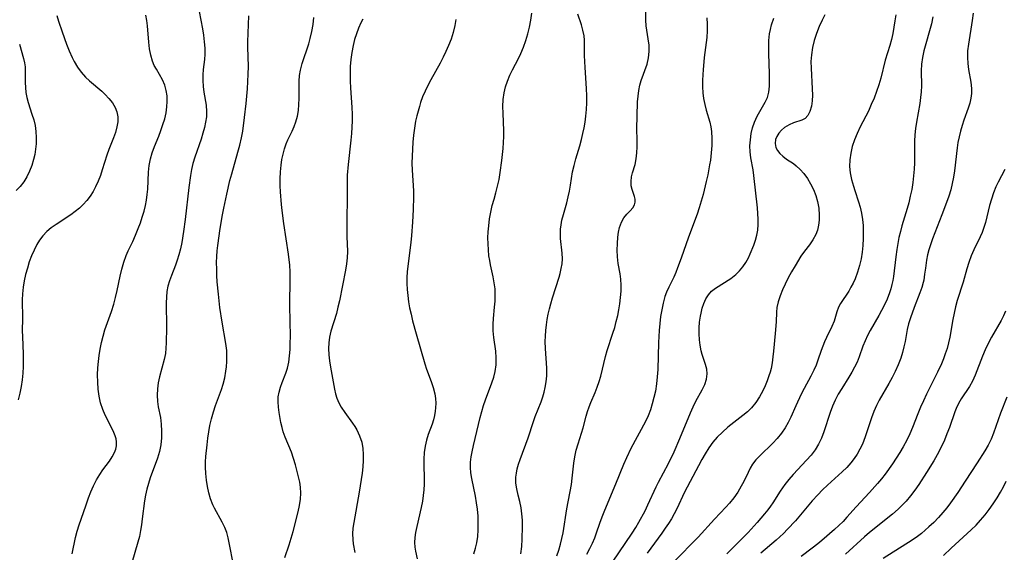
# Model space of a CAD drawing. Extents: x 1958392 to 1961694, y 3248523 to 3256708.
# Drawn here: x 1960926 to 1961184, y 3248747 to 3248887 of the extents above; entities that cross this region are included whole.
import ezdxf

# ---------------------------------------------------------------- set-up
doc = ezdxf.new("R2010")
doc.units = 0

msp = doc.modelspace()

# ---------------------------------------------------------------- linework, layer by layer
at = {"layer": 'Unknown_Line_Type', "color": 0}
for points in [[(1960972.76, 3248891.23, 2790), (1960974.01, 3248884.36, 2790), (1960974.28, 3248882.68, 2790), (1960974.49, 3248880.99, 2790), (1960974.62, 3248879.33, 2790), (1960974.63, 3248877.7, 2790), (1960974.52, 3248876.36, 2790), (1960974.22, 3248873.71, 2790), (1960974.14, 3248872.34, 2790), (1960974.13, 3248870.8, 2790), (1960974.22, 3248869.26, 2790), (1960974.39, 3248867.74, 2790), (1960974.95, 3248864.38, 2790), (1960975.09, 3248862.69, 2790), (1960975.04, 3248861.29, 2790), (1960974.85, 3248859.88, 2790), (1960974.54, 3248858.46, 2790), (1960974.15, 3248857.03, 2790), (1960973.64, 3248855.45, 2790), (1960972, 3248850.69, 2790), (1960971.52, 3248849.1, 2790), (1960971.14, 3248847.5, 2790), (1960970.88, 3248845.89, 2790), (1960970.45, 3248842.75, 2790), (1960969.46, 3248834.35, 2790), (1960969.05, 3248831.19, 2790), (1960968.58, 3248828.35, 2790), (1960968.23, 3248826.71, 2790), (1960967.83, 3248825.11, 2790), (1960967.43, 3248823.73, 2790), (1960966.97, 3248822.39, 2790), (1960965.89, 3248819.66, 2790), (1960965.39, 3248818.3, 2790), (1960964.98, 3248816.93, 2790), (1960964.72, 3248815.5, 2790), (1960964.58, 3248814.05, 2790), (1960964.53, 3248812.56, 2790), (1960964.57, 3248806.09, 2790), (1960964.5, 3248802.02, 2790), (1960964.45, 3248800.61, 2790), (1960964.31, 3248799.22, 2790), (1960964.02, 3248797.7, 2790), (1960962.79, 3248793.13, 2790), (1960962.44, 3248791.56, 2790), (1960962.2, 3248789.98, 2790), (1960962.12, 3248788.31, 2790), (1960962.22, 3248786.65, 2790), (1960962.44, 3248785.25, 2790), (1960962.99, 3248782.43, 2790), (1960963.21, 3248780.68, 2790), (1960963.3, 3248778.89, 2790), (1960963.27, 3248777.09, 2790), (1960963.09, 3248775.29, 2790), (1960962.75, 3248773.51, 2790), (1960962.24, 3248771.77, 2790), (1960960.31, 3248766.62, 2790), (1960959.83, 3248765.14, 2790), (1960959.42, 3248763.65, 2790), (1960959.07, 3248762.14, 2790), (1960958.8, 3248760.62, 2790), (1960958.25, 3248755.91, 2790), (1960958.03, 3248754.36, 2790), (1960957.78, 3248752.82, 2790), (1960957.47, 3248751.29, 2790), (1960957.1, 3248749.78, 2790), (1960955.5, 3248744.37, 2790)], [(1961045.19, 3248746.75, 2800), (1961045.62, 3248748.19, 2800), (1961045.96, 3248749.64, 2800), (1961046.2, 3248751.3, 2800), (1961046.31, 3248752.98, 2800), (1961046.34, 3248754.78, 2800), (1961046.28, 3248756.59, 2800), (1961046.12, 3248758.39, 2800), (1961045.89, 3248760.11, 2800), (1961045.6, 3248761.8, 2800), (1961044.63, 3248766.45, 2800), (1961044.41, 3248767.92, 2800), (1961044.3, 3248769.39, 2800), (1961044.34, 3248770.75, 2800), (1961044.49, 3248772.11, 2800), (1961044.72, 3248773.48, 2800), (1961045.05, 3248775.11, 2800), (1961046.82, 3248782.49, 2800), (1961047.24, 3248784.07, 2800), (1961047.7, 3248785.59, 2800), (1961048.2, 3248787.09, 2800), (1961049.87, 3248791.52, 2800), (1961050.38, 3248793.01, 2800), (1961050.77, 3248794.52, 2800), (1961050.99, 3248796.28, 2800), (1961051.02, 3248798.08, 2800), (1961050.91, 3248799.88, 2800), (1961050.46, 3248803.41, 2800), (1961050.28, 3248805.16, 2800), (1961050.22, 3248806.9, 2800), (1961050.3, 3248808.39, 2800), (1961050.63, 3248811.4, 2800), (1961050.76, 3248812.99, 2800), (1961050.8, 3248814.6, 2800), (1961050.73, 3248816.22, 2800), (1961050.53, 3248817.78, 2800), (1961050.24, 3248819.34, 2800), (1961049.57, 3248822.47, 2800), (1961049.34, 3248823.67, 2800), (1961049.15, 3248824.89, 2800), (1961048.98, 3248826.44, 2800), (1961048.9, 3248828.01, 2800), (1961048.89, 3248829.59, 2800), (1961048.95, 3248831.16, 2800), (1961049.08, 3248832.73, 2800), (1961049.32, 3248834.52, 2800), (1961049.64, 3248836.28, 2800), (1961050.02, 3248838.02, 2800), (1961050.47, 3248839.72, 2800), (1961050.96, 3248841.39, 2800), (1961051.41, 3248843.12, 2800), (1961051.79, 3248844.88, 2800), (1961052.11, 3248846.68, 2800), (1961052.52, 3248849.84, 2800), (1961052.85, 3248853, 2800), (1961052.99, 3248854.56, 2800), (1961053.07, 3248856.1, 2800), (1961053.08, 3248857.6, 2800), (1961052.84, 3248862.25, 2800), (1961052.82, 3248864.04, 2800), (1961052.9, 3248865.84, 2800), (1961053.14, 3248867.62, 2800), (1961053.51, 3248869.17, 2800), (1961054.01, 3248870.69, 2800), (1961054.62, 3248872.19, 2800), (1961055.31, 3248873.66, 2800), (1961056.88, 3248876.63, 2800), (1961057.51, 3248877.91, 2800), (1961058.22, 3248879.57, 2800), (1961058.82, 3248881.29, 2800), (1961059.33, 3248883.05, 2800), (1961059.77, 3248884.85, 2800), (1961060.13, 3248886.67, 2800), (1961060.41, 3248888.45, 2800)], [(1961057.53, 3248746.75, 2802), (1961057.72, 3248748.66, 2802), (1961057.83, 3248750.56, 2802), (1961057.93, 3248753.92, 2802), (1961057.9, 3248755.57, 2802), (1961057.79, 3248757.19, 2802), (1961057.57, 3248758.77, 2802), (1961057.2, 3248760.44, 2802), (1961056.77, 3248762.08, 2802), (1961056.41, 3248763.72, 2802), (1961056.23, 3248765.24, 2802), (1961056.23, 3248766.78, 2802), (1961056.36, 3248767.89, 2802), (1961056.58, 3248769, 2802), (1961056.93, 3248770.23, 2802), (1961057.34, 3248771.46, 2802), (1961059.39, 3248777.16, 2802), (1961060.78, 3248781.41, 2802), (1961061.26, 3248782.76, 2802), (1961062.82, 3248786.61, 2802), (1961063.27, 3248787.89, 2802), (1961063.61, 3248789.1, 2802), (1961063.89, 3248790.32, 2802), (1961064.17, 3248791.84, 2802), (1961064.33, 3248793.37, 2802), (1961064.35, 3248794.36, 2802), (1961064.31, 3248795.37, 2802), (1961063.97, 3248800.56, 2802), (1961063.92, 3248802.35, 2802), (1961063.96, 3248803.8, 2802), (1961064.05, 3248805.26, 2802), (1961064.21, 3248806.72, 2802), (1961064.42, 3248808.18, 2802), (1961064.68, 3248809.56, 2802), (1961064.99, 3248810.93, 2802), (1961065.34, 3248812.29, 2802), (1961065.8, 3248813.84, 2802), (1961067.54, 3248819.29, 2802), (1961067.79, 3248820.2, 2802), (1961068.1, 3248821.5, 2802), (1961068.32, 3248822.78, 2802), (1961068.43, 3248824.05, 2802), (1961068.38, 3248825.59, 2802), (1961067.94, 3248829.36, 2802), (1961067.86, 3248830.61, 2802), (1961067.9, 3248831.86, 2802), (1961068.04, 3248833.02, 2802), (1961068.28, 3248834.19, 2802), (1961068.66, 3248835.68, 2802), (1961069.53, 3248838.73, 2802), (1961069.94, 3248840.28, 2802), (1961070.27, 3248841.81, 2802), (1961070.55, 3248843.34, 2802), (1961071.09, 3248846.86, 2802), (1961071.47, 3248848.55, 2802), (1961071.93, 3248850.25, 2802), (1961072.94, 3248853.66, 2802), (1961073.42, 3248855.39, 2802), (1961073.77, 3248856.89, 2802), (1961074.08, 3248858.4, 2802), (1961074.35, 3248859.91, 2802), (1961074.56, 3248861.44, 2802), (1961074.75, 3248863.21, 2802), (1961074.84, 3248864.98, 2802), (1961074.84, 3248866.84, 2802), (1961074.75, 3248868.7, 2802), (1961074.34, 3248874.2, 2802), (1961074.26, 3248875.79, 2802), (1961074.22, 3248877.35, 2802), (1961074.2, 3248881.37, 2802), (1961074.09, 3248882.58, 2802), (1961073.8, 3248883.98, 2802), (1961073.39, 3248885.38, 2802), (1961072.49, 3248888.19, 2802)], [(1961066.93, 3248746.22, 2804), (1961067.48, 3248747.71, 2804), (1961067.94, 3248749.21, 2804), (1961068.29, 3248750.7, 2804), (1961068.57, 3248752.21, 2804), (1961069.6, 3248758.48, 2804), (1961070.76, 3248764.92, 2804), (1961071, 3248766.55, 2804), (1961071.37, 3248770.46, 2804), (1961071.66, 3248772.17, 2804), (1961072.04, 3248773.87, 2804), (1961072.5, 3248775.55, 2804), (1961073.81, 3248779.75, 2804), (1961074.65, 3248782.83, 2804), (1961075.02, 3248784.03, 2804), (1961075.43, 3248785.23, 2804), (1961075.89, 3248786.41, 2804), (1961077, 3248789.06, 2804), (1961077.53, 3248790.41, 2804), (1961078.01, 3248791.86, 2804), (1961078.44, 3248793.34, 2804), (1961079.67, 3248798.48, 2804), (1961080.11, 3248800, 2804), (1961081.65, 3248804.56, 2804), (1961082.13, 3248806.09, 2804), (1961082.54, 3248807.63, 2804), (1961082.9, 3248809.18, 2804), (1961083.19, 3248810.73, 2804), (1961083.44, 3248812.28, 2804), (1961083.64, 3248813.92, 2804), (1961083.77, 3248815.55, 2804), (1961083.8, 3248817.15, 2804), (1961083.71, 3248818.72, 2804), (1961083.51, 3248820.1, 2804), (1961083.02, 3248822.84, 2804), (1961082.84, 3248824.58, 2804), (1961082.78, 3248826.33, 2804), (1961082.82, 3248828.07, 2804), (1961082.94, 3248829.76, 2804), (1961083.11, 3248831.07, 2804), (1961083.38, 3248832.3, 2804), (1961083.87, 3248833.66, 2804), (1961084.54, 3248834.83, 2804), (1961085.33, 3248835.79, 2804), (1961086.14, 3248836.62, 2804), (1961086.85, 3248837.41, 2804), (1961087.34, 3248838.24, 2804), (1961087.48, 3248838.93, 2804), (1961087.46, 3248839.67, 2804), (1961087.3, 3248840.43, 2804), (1961086.69, 3248842.24, 2804), (1961086.46, 3248843.21, 2804), (1961086.4, 3248844.37, 2804), (1961086.56, 3248845.59, 2804), (1961086.82, 3248846.63, 2804), (1961087.46, 3248848.84, 2804), (1961087.74, 3248850.29, 2804), (1961087.91, 3248851.84, 2804), (1961088, 3248853.46, 2804), (1961088.02, 3248855.12, 2804), (1961087.96, 3248858.23, 2804), (1961087.98, 3248861.51, 2804), (1961088.12, 3248865.27, 2804), (1961088.24, 3248866.74, 2804), (1961088.41, 3248868.17, 2804), (1961088.68, 3248869.57, 2804), (1961089.03, 3248870.79, 2804), (1961090.59, 3248875.15, 2804), (1961090.98, 3248876.75, 2804), (1961091.15, 3248878.42, 2804), (1961091.11, 3248880.1, 2804), (1961090.93, 3248881.78, 2804), (1961090.55, 3248884.01, 2804), (1961090.4, 3248885.13, 2804), (1961090.31, 3248886.62, 2804), (1961090.26, 3248889.93, 2804)], [(1961176.12, 3248888.47, 2816), (1961175.87, 3248886.58, 2816), (1961174.85, 3248880.33, 2816), (1961174.65, 3248878.57, 2816), (1961174.59, 3248876.82, 2816), (1961174.69, 3248875.27, 2816), (1961174.91, 3248873.75, 2816), (1961175.5, 3248870.42, 2816), (1961175.66, 3248868.76, 2816), (1961175.63, 3248867.46, 2816), (1961175.47, 3248866.15, 2816), (1961175.2, 3248864.85, 2816), (1961174.84, 3248863.56, 2816), (1961173.7, 3248860.41, 2816), (1961173.22, 3248859, 2816), (1961172.79, 3248857.54, 2816), (1961172.42, 3248856.06, 2816), (1961172.12, 3248854.55, 2816), (1961171.92, 3248853.21, 2816), (1961171.21, 3248847.16, 2816), (1961170.96, 3248845.49, 2816), (1961170.63, 3248843.83, 2816), (1961170.21, 3248842.15, 2816), (1961169.71, 3248840.49, 2816), (1961169.14, 3248838.83, 2816), (1961167.91, 3248835.62, 2816), (1961166.02, 3248830.91, 2816), (1961165.43, 3248829.35, 2816), (1961164.9, 3248827.78, 2816), (1961164.51, 3248826.44, 2816), (1961164.17, 3248825.09, 2816), (1961163.89, 3248823.75, 2816), (1961163.57, 3248821.6, 2816), (1961163.39, 3248820.02, 2816), (1961163.14, 3248818.46, 2816), (1961163.01, 3248817.9, 2816), (1961162.62, 3248816.51, 2816), (1961162.14, 3248815.14, 2816), (1961160.61, 3248811.31, 2816), (1961159.64, 3248808.63, 2816), (1961159.17, 3248807.03, 2816), (1961158.83, 3248805.51, 2816), (1961158.25, 3248802.43, 2816), (1961157.94, 3248800.96, 2816), (1961157.56, 3248799.5, 2816), (1961157.11, 3248798.05, 2816), (1961156.44, 3248796.29, 2816), (1961155.66, 3248794.56, 2816), (1961154.85, 3248792.94, 2816), (1961153.99, 3248791.35, 2816), (1961151.47, 3248787.04, 2816), (1961150.74, 3248785.64, 2816), (1961150.03, 3248784.04, 2816), (1961149.42, 3248782.4, 2816), (1961147.77, 3248777.39, 2816), (1961147.05, 3248775.5, 2816), (1961146.38, 3248774.12, 2816), (1961145.67, 3248772.89, 2816), (1961144.87, 3248771.7, 2816), (1961144, 3248770.57, 2816), (1961142.95, 3248769.39, 2816), (1961141.76, 3248768.21, 2816), (1961137.93, 3248764.74, 2816), (1961136.62, 3248763.5, 2816), (1961135.35, 3248762.21, 2816), (1961133.91, 3248760.58, 2816), (1961129.52, 3248755.41, 2816), (1961127.45, 3248753.15, 2816), (1961126.38, 3248752.06, 2816), (1961124.42, 3248750.26, 2816), (1961120.44, 3248746.92, 2816)], [(1960935.82, 3248887.83, 2786), (1960936.26, 3248886.4, 2786), (1960937.23, 3248883.57, 2786), (1960938.4, 3248880.37, 2786), (1960939.08, 3248878.6, 2786), (1960939.83, 3248876.88, 2786), (1960940.36, 3248875.83, 2786), (1960941.24, 3248874.36, 2786), (1960942.25, 3248872.99, 2786), (1960943.37, 3248871.72, 2786), (1960944.39, 3248870.74, 2786), (1960947.59, 3248868, 2786), (1960948.47, 3248867.17, 2786), (1960949.5, 3248866.09, 2786), (1960950.4, 3248864.97, 2786), (1960951.12, 3248863.78, 2786), (1960951.6, 3248862.58, 2786), (1960951.83, 3248861.33, 2786), (1960951.82, 3248860.02, 2786), (1960951.59, 3248858.68, 2786), (1960951.18, 3248857.23, 2786), (1960950.66, 3248855.77, 2786), (1960949.49, 3248852.77, 2786), (1960948.93, 3248851.22, 2786), (1960947.76, 3248847.38, 2786), (1960947.25, 3248845.88, 2786), (1960946.67, 3248844.4, 2786), (1960946.01, 3248842.96, 2786), (1960945.33, 3248841.7, 2786), (1960944.56, 3248840.5, 2786), (1960943.71, 3248839.36, 2786), (1960942.77, 3248838.3, 2786), (1960941.74, 3248837.34, 2786), (1960940.63, 3248836.45, 2786), (1960939.47, 3248835.62, 2786), (1960935.63, 3248833.08, 2786), (1960934.37, 3248832.17, 2786), (1960933.2, 3248831.19, 2786), (1960932.16, 3248830.12, 2786), (1960931.32, 3248829, 2786), (1960930.59, 3248827.79, 2786), (1960929.85, 3248826.35, 2786), (1960929.2, 3248824.84, 2786), (1960928.61, 3248823.26, 2786), (1960928.1, 3248821.64, 2786), (1960927.66, 3248819.99, 2786), (1960927.3, 3248818.31, 2786), (1960927.02, 3248816.62, 2786), (1960926.84, 3248814.92, 2786), (1960926.76, 3248813.28, 2786), (1960926.8, 3248808.38, 2786), (1960926.76, 3248805.2, 2786), (1960926.8, 3248803.7, 2786), (1960926.99, 3248799.09, 2786), (1960927.01, 3248797.48, 2786), (1960926.99, 3248795.88, 2786), (1960926.9, 3248794.09, 2786), (1960926.73, 3248792.31, 2786), (1960926.47, 3248790.55, 2786), (1960926.14, 3248788.81, 2786), (1960925.69, 3248787.11, 2786)], [(1960939.89, 3248746.71, 2788), (1960940.76, 3248750.96, 2788), (1960941.16, 3248752.62, 2788), (1960941.68, 3248754.32, 2788), (1960943.46, 3248759.31, 2788), (1960944.14, 3248761.4, 2788), (1960944.73, 3248763, 2788), (1960945.42, 3248764.57, 2788), (1960946.2, 3248766.09, 2788), (1960947.08, 3248767.55, 2788), (1960947.92, 3248768.76, 2788), (1960949.63, 3248771.05, 2788), (1960950.38, 3248772.18, 2788), (1960950.99, 3248773.32, 2788), (1960951.31, 3248774.19, 2788), (1960951.49, 3248775.07, 2788), (1960951.5, 3248776.06, 2788), (1960951.37, 3248776.86, 2788), (1960951.14, 3248777.66, 2788), (1960950.6, 3248778.98, 2788), (1960948.49, 3248783.08, 2788), (1960947.86, 3248784.55, 2788), (1960947.32, 3248786.28, 2788), (1960946.94, 3248788.08, 2788), (1960946.7, 3248789.91, 2788), (1960946.56, 3248791.76, 2788), (1960946.52, 3248793.64, 2788), (1960946.59, 3248795.52, 2788), (1960946.74, 3248797.12, 2788), (1960946.95, 3248798.72, 2788), (1960947.23, 3248800.42, 2788), (1960947.56, 3248802.11, 2788), (1960947.97, 3248803.78, 2788), (1960948.46, 3248805.41, 2788), (1960950.14, 3248810.25, 2788), (1960950.76, 3248812.21, 2788), (1960951.22, 3248813.89, 2788), (1960951.66, 3248815.77, 2788), (1960952.47, 3248819.51, 2788), (1960952.9, 3248821.36, 2788), (1960953.4, 3248823.16, 2788), (1960954.01, 3248824.9, 2788), (1960954.56, 3248826.14, 2788), (1960955.73, 3248828.6, 2788), (1960956.48, 3248830.3, 2788), (1960957.18, 3248832.05, 2788), (1960957.74, 3248833.53, 2788), (1960958.25, 3248835.03, 2788), (1960958.7, 3248836.54, 2788), (1960959.08, 3248838.07, 2788), (1960959.34, 3248839.48, 2788), (1960959.53, 3248840.91, 2788), (1960959.66, 3248842.33, 2788), (1960959.88, 3248846.81, 2788), (1960960.06, 3248848.56, 2788), (1960960.37, 3248850.28, 2788), (1960960.83, 3248851.9, 2788), (1960961.41, 3248853.5, 2788), (1960962.54, 3248856.24, 2788), (1960963.13, 3248857.74, 2788), (1960963.66, 3248859.26, 2788), (1960964.11, 3248860.8, 2788), (1960964.47, 3248862.34, 2788), (1960964.71, 3248863.88, 2788), (1960964.8, 3248865.36, 2788), (1960964.74, 3248866.82, 2788), (1960964.53, 3248868.23, 2788), (1960964.15, 3248869.57, 2788), (1960963.51, 3248871, 2788), (1960961.93, 3248873.76, 2788), (1960961.39, 3248874.8, 2788), (1960960.92, 3248875.89, 2788), (1960960.45, 3248877.48, 2788), (1960960.14, 3248879.14, 2788), (1960959.95, 3248880.85, 2788), (1960959.62, 3248885.18, 2788), (1960959.45, 3248886.59, 2788), (1960959.18, 3248887.95, 2788)], [(1960982.38, 3248742.49, 2792), (1960980.73, 3248750.89, 2792), (1960980.37, 3248752.27, 2792), (1960979.85, 3248753.66, 2792), (1960979.22, 3248755.01, 2792), (1960977.2, 3248758.73, 2792), (1960976.78, 3248759.59, 2792), (1960976.17, 3248761.11, 2792), (1960975.69, 3248762.7, 2792), (1960975.31, 3248764.35, 2792), (1960975.04, 3248766.03, 2792), (1960974.87, 3248767.74, 2792), (1960974.81, 3248769.47, 2792), (1960974.84, 3248770.86, 2792), (1960974.93, 3248772.26, 2792), (1960975.22, 3248775.34, 2792), (1960975.42, 3248777.02, 2792), (1960975.66, 3248778.7, 2792), (1960975.96, 3248780.37, 2792), (1960976.38, 3248782.15, 2792), (1960976.88, 3248783.91, 2792), (1960977.45, 3248785.63, 2792), (1960979, 3248789.78, 2792), (1960979.45, 3248791.18, 2792), (1960979.89, 3248792.89, 2792), (1960980.19, 3248794.62, 2792), (1960980.33, 3248795.74, 2792), (1960980.43, 3248797.17, 2792), (1960980.45, 3248798.61, 2792), (1960980.37, 3248800.05, 2792), (1960980.16, 3248801.88, 2792), (1960979.18, 3248807.44, 2792), (1960978.61, 3248811.29, 2792), (1960978.19, 3248814.84, 2792), (1960977.9, 3248818.07, 2792), (1960977.81, 3248819.68, 2792), (1960977.75, 3248821.4, 2792), (1960977.74, 3248823.11, 2792), (1960977.78, 3248824.66, 2792), (1960977.89, 3248826.2, 2792), (1960978.03, 3248827.56, 2792), (1960978.68, 3248832.05, 2792), (1960979.28, 3248835.61, 2792), (1960979.61, 3248837.39, 2792), (1960980.37, 3248841, 2792), (1960981.24, 3248844.59, 2792), (1960981.72, 3248846.37, 2792), (1960983.33, 3248852.01, 2792), (1960983.82, 3248853.89, 2792), (1960984.26, 3248855.78, 2792), (1960984.58, 3248857.56, 2792), (1960985.07, 3248861.13, 2792), (1960985.49, 3248864.82, 2792), (1960985.85, 3248868.6, 2792), (1960985.96, 3248870.56, 2792), (1960986.03, 3248872.53, 2792), (1960986.05, 3248874.48, 2792), (1960985.95, 3248879.53, 2792), (1960985.96, 3248881, 2792), (1960986.21, 3248887.79, 2792)], [(1960995.58, 3248745.78, 2794), (1960996.79, 3248749.12, 2794), (1960997.32, 3248750.83, 2794), (1960997.8, 3248752.57, 2794), (1960999.08, 3248757.72, 2794), (1960999.43, 3248759.4, 2794), (1960999.7, 3248761.04, 2794), (1960999.83, 3248762.64, 2794), (1960999.77, 3248764.18, 2794), (1960999.54, 3248765.49, 2794), (1960998.41, 3248770.06, 2794), (1960997.93, 3248771.73, 2794), (1960997.38, 3248773.38, 2794), (1960995.7, 3248777.34, 2794), (1960995.21, 3248778.67, 2794), (1960994.88, 3248779.88, 2794), (1960994.61, 3248781.11, 2794), (1960994.14, 3248783.75, 2794), (1960993.94, 3248785.15, 2794), (1960993.84, 3248786.53, 2794), (1960993.89, 3248787.9, 2794), (1960994.1, 3248789.15, 2794), (1960994.44, 3248790.38, 2794), (1960994.88, 3248791.6, 2794), (1960995.87, 3248794.09, 2794), (1960996.31, 3248795.4, 2794), (1960996.66, 3248796.96, 2794), (1960996.87, 3248798.59, 2794), (1960996.99, 3248800.28, 2794), (1960997.06, 3248801.99, 2794), (1960997.09, 3248803.73, 2794), (1960996.97, 3248811.74, 2794), (1960997.04, 3248818.96, 2794), (1960997.01, 3248820.7, 2794), (1960996.91, 3248822.43, 2794), (1960996.59, 3248825.27, 2794), (1960995.39, 3248833.31, 2794), (1960994.94, 3248836.71, 2794), (1960994.75, 3248838.34, 2794), (1960994.48, 3248841.61, 2794), (1960994.42, 3248843.23, 2794), (1960994.42, 3248845.05, 2794), (1960994.5, 3248846.85, 2794), (1960994.66, 3248848.62, 2794), (1960994.87, 3248850.08, 2794), (1960995.14, 3248851.51, 2794), (1960995.5, 3248852.9, 2794), (1960995.95, 3248854.23, 2794), (1960996.41, 3248855.3, 2794), (1960997.51, 3248857.54, 2794), (1960998.07, 3248858.74, 2794), (1960998.54, 3248859.97, 2794), (1960998.92, 3248861.45, 2794), (1960999.16, 3248862.98, 2794), (1960999.3, 3248864.55, 2794), (1960999.36, 3248866.14, 2794), (1960999.41, 3248870.67, 2794), (1960999.49, 3248872.12, 2794), (1960999.69, 3248873.55, 2794), (1961000.13, 3248875.28, 2794), (1961001.93, 3248880.48, 2794), (1961002.3, 3248881.81, 2794), (1961002.71, 3248883.63, 2794), (1961003.01, 3248885.5, 2794), (1961003.21, 3248887.38, 2794)], [(1961016.11, 3248886.92, 2796), (1961015.57, 3248885.93, 2796), (1961014.93, 3248884.52, 2796), (1961014.38, 3248883.05, 2796), (1961013.92, 3248881.54, 2796), (1961013.53, 3248880, 2796), (1961013.16, 3248878.2, 2796), (1961012.89, 3248876.36, 2796), (1961012.75, 3248874.47, 2796), (1961012.71, 3248872.56, 2796), (1961012.75, 3248870.63, 2796), (1961012.85, 3248868.91, 2796), (1961013.22, 3248863.71, 2796), (1961013.28, 3248861.98, 2796), (1961013.28, 3248860.29, 2796), (1961013.22, 3248858.6, 2796), (1961013.1, 3248856.91, 2796), (1961012.93, 3248855.15, 2796), (1961012.21, 3248848.77, 2796), (1961012, 3248846.01, 2796), (1961011.95, 3248844.4, 2796), (1961012, 3248839.18, 2796), (1961011.85, 3248835.14, 2796), (1961011.84, 3248833.39, 2796), (1961011.9, 3248829.89, 2796), (1961012.04, 3248825.96, 2796), (1961011.98, 3248824.35, 2796), (1961011.8, 3248822.73, 2796), (1961011.55, 3248821.11, 2796), (1961009.92, 3248813.02, 2796), (1961009.55, 3248811.38, 2796), (1961009.13, 3248809.76, 2796), (1961007.68, 3248805.06, 2796), (1961007.32, 3248803.5, 2796), (1961007.13, 3248802.03, 2796), (1961007.08, 3248800.55, 2796), (1961007.16, 3248798.92, 2796), (1961007.34, 3248797.3, 2796), (1961007.59, 3248795.7, 2796), (1961008.62, 3248789.86, 2796), (1961008.88, 3248788.66, 2796), (1961009.26, 3248787.49, 2796), (1961009.78, 3248786.34, 2796), (1961010.4, 3248785.21, 2796), (1961011.34, 3248783.8, 2796), (1961013.37, 3248781, 2796), (1961013.95, 3248780.12, 2796), (1961014.49, 3248779.21, 2796), (1961015.24, 3248777.63, 2796), (1961015.79, 3248775.99, 2796), (1961016.11, 3248774.31, 2796), (1961016.18, 3248772.8, 2796), (1961016.14, 3248771.2, 2796), (1961016.03, 3248769.56, 2796), (1961015.86, 3248767.88, 2796), (1961015.64, 3248766.18, 2796), (1961015.14, 3248762.9, 2796), (1961013.67, 3248754.92, 2796), (1961013.47, 3248753.41, 2796), (1961013.37, 3248751.93, 2796), (1961013.41, 3248750.51, 2796), (1961013.56, 3248749.35, 2796), (1961014.01, 3248747.08, 2796)], [(1961040.45, 3248886.86, 2798), (1961040.18, 3248885.23, 2798), (1961039.75, 3248883.45, 2798), (1961039.19, 3248881.69, 2798), (1961038.53, 3248879.97, 2798), (1961037.84, 3248878.43, 2798), (1961037.1, 3248876.91, 2798), (1961036.32, 3248875.41, 2798), (1961033.92, 3248870.99, 2798), (1961033.14, 3248869.5, 2798), (1961032.41, 3248868.02, 2798), (1961031.76, 3248866.54, 2798), (1961031.21, 3248865.05, 2798), (1961030.9, 3248863.97, 2798), (1961030.24, 3248861.52, 2798), (1961029.91, 3248860.13, 2798), (1961029.59, 3248858.35, 2798), (1961029.36, 3248856.52, 2798), (1961029.19, 3248854.65, 2798), (1961029.07, 3248852.83, 2798), (1961028.99, 3248850.99, 2798), (1961028.96, 3248849.14, 2798), (1961029, 3248847.28, 2798), (1961029.32, 3248841.92, 2798), (1961029.36, 3248840.28, 2798), (1961029.31, 3248836.97, 2798), (1961029.13, 3248833.65, 2798), (1961028.86, 3248830.15, 2798), (1961028.67, 3248828.31, 2798), (1961027.87, 3248822.13, 2798), (1961027.73, 3248820.64, 2798), (1961027.65, 3248819.16, 2798), (1961027.65, 3248817.57, 2798), (1961027.72, 3248815.99, 2798), (1961027.87, 3248814.41, 2798), (1961028.08, 3248812.83, 2798), (1961028.35, 3248811.26, 2798), (1961028.71, 3248809.53, 2798), (1961029.12, 3248807.81, 2798), (1961030.05, 3248804.39, 2798), (1961032.36, 3248796.54, 2798), (1961032.8, 3248795.18, 2798), (1961033.98, 3248791.91, 2798), (1961034.52, 3248790.31, 2798), (1961034.93, 3248788.71, 2798), (1961035.12, 3248787.47, 2798), (1961035.2, 3248786.25, 2798), (1961035.16, 3248785.03, 2798), (1961035.07, 3248784.15, 2798), (1961034.86, 3248782.97, 2798), (1961034.59, 3248781.83, 2798), (1961034.24, 3248780.72, 2798), (1961033.18, 3248778.02, 2798), (1961032.74, 3248776.51, 2798), (1961032.41, 3248774.92, 2798), (1961032.19, 3248773.26, 2798), (1961032.06, 3248771.58, 2798), (1961032.04, 3248769.87, 2798), (1961032.17, 3248766.62, 2798), (1961032.19, 3248764.99, 2798), (1961032.1, 3248763.52, 2798), (1961031.92, 3248762.04, 2798), (1961031.68, 3248760.57, 2798), (1961031.33, 3248758.87, 2798), (1961030.21, 3248753.91, 2798), (1961029.91, 3248752.34, 2798), (1961029.71, 3248750.98, 2798), (1961029.62, 3248749.69, 2798), (1961029.67, 3248748.47, 2798), (1961029.86, 3248747.44, 2798), (1961030.35, 3248745.42, 2798)], [(1961106.24, 3248887.29, 2806), (1961106.37, 3248885.64, 2806), (1961106.36, 3248883.87, 2806), (1961106.23, 3248882.07, 2806), (1961105.6, 3248876.83, 2806), (1961105.27, 3248873.64, 2806), (1961105.19, 3248872.4, 2806), (1961105.12, 3248870.79, 2806), (1961105.13, 3248869.2, 2806), (1961105.23, 3248867.62, 2806), (1961105.43, 3248866.08, 2806), (1961105.73, 3248864.56, 2806), (1961106.1, 3248863.07, 2806), (1961107.02, 3248859.89, 2806), (1961107.29, 3248858.68, 2806), (1961107.48, 3248857.45, 2806), (1961107.6, 3248855.62, 2806), (1961107.58, 3248853.76, 2806), (1961107.44, 3248851.88, 2806), (1961107.21, 3248849.98, 2806), (1961107.01, 3248848.69, 2806), (1961106.52, 3248846.1, 2806), (1961106.13, 3248844.36, 2806), (1961105.27, 3248840.9, 2806), (1961104.26, 3248837.46, 2806), (1961103.7, 3248835.77, 2806), (1961101.44, 3248829.71, 2806), (1961099.53, 3248824.21, 2806), (1961098.59, 3248821.67, 2806), (1961098.11, 3248820.47, 2806), (1961097.6, 3248819.29, 2806), (1961096.3, 3248816.64, 2806), (1961095.71, 3248815.3, 2806), (1961095.3, 3248814.16, 2806), (1961094.83, 3248812.47, 2806), (1961094.45, 3248810.73, 2806), (1961094.16, 3248808.94, 2806), (1961093.93, 3248807.11, 2806), (1961093.76, 3248805.27, 2806), (1961093.58, 3248802.12, 2806), (1961093.42, 3248795.04, 2806), (1961093.29, 3248793.14, 2806), (1961093.07, 3248791.25, 2806), (1961092.77, 3248789.38, 2806), (1961092.41, 3248787.71, 2806), (1961091.98, 3248786.07, 2806), (1961091.46, 3248784.47, 2806), (1961090.87, 3248782.9, 2806), (1961090.18, 3248781.38, 2806), (1961086.34, 3248774.3, 2806), (1961085.17, 3248771.92, 2806), (1961084.41, 3248770.14, 2806), (1961082.34, 3248765.01, 2806), (1961079.42, 3248758.11, 2806), (1961078.73, 3248756.37, 2806), (1961078.09, 3248754.63, 2806), (1961077.25, 3248752.1, 2806), (1961076.8, 3248750.86, 2806), (1961076.18, 3248749.41, 2806), (1961075.49, 3248747.99, 2806), (1961074.74, 3248746.57, 2806)], [(1961079.92, 3248742.06, 2808), (1961086.72, 3248752.14, 2808), (1961087.62, 3248753.58, 2808), (1961088.47, 3248755.05, 2808), (1961090.08, 3248758.03, 2808), (1961090.82, 3248759.54, 2808), (1961092.95, 3248764.29, 2808), (1961093.56, 3248765.55, 2808), (1961096.19, 3248770.4, 2808), (1961097.71, 3248773.48, 2808), (1961099.23, 3248776.93, 2808), (1961101.96, 3248783.66, 2808), (1961102.66, 3248785.25, 2808), (1961103.4, 3248786.77, 2808), (1961105.04, 3248789.72, 2808), (1961105.72, 3248791.13, 2808), (1961106.19, 3248792.53, 2808), (1961106.36, 3248793.93, 2808), (1961106.23, 3248795.14, 2808), (1961105.91, 3248796.37, 2808), (1961105.07, 3248798.94, 2808), (1961104.79, 3248799.96, 2808), (1961104.51, 3248801.39, 2808), (1961104.33, 3248802.87, 2808), (1961104.26, 3248804.38, 2808), (1961104.28, 3248805.95, 2808), (1961104.39, 3248807.5, 2808), (1961104.61, 3248809.03, 2808), (1961104.76, 3248809.82, 2808), (1961105.09, 3248811.12, 2808), (1961105.51, 3248812.36, 2808), (1961106.05, 3248813.54, 2808), (1961106.72, 3248814.61, 2808), (1961107.51, 3248815.55, 2808), (1961108.55, 3248816.4, 2808), (1961112.53, 3248818.93, 2808), (1961113.87, 3248819.96, 2808), (1961114.85, 3248820.92, 2808), (1961115.73, 3248821.98, 2808), (1961116.51, 3248823.12, 2808), (1961117.19, 3248824.33, 2808), (1961117.66, 3248825.34, 2808), (1961118.56, 3248827.65, 2808), (1961119, 3248828.95, 2808), (1961119.37, 3248830.27, 2808), (1961119.63, 3248831.61, 2808), (1961119.75, 3248833.03, 2808), (1961119.75, 3248834.47, 2808), (1961119.68, 3248835.93, 2808), (1961119.55, 3248837.41, 2808), (1961118.62, 3248845.9, 2808), (1961118.4, 3248847.38, 2808), (1961117.78, 3248850.55, 2808), (1961117.62, 3248852.12, 2808), (1961117.59, 3248853.71, 2808), (1961117.69, 3248855.31, 2808), (1961117.92, 3248856.89, 2808), (1961118.27, 3248858.43, 2808), (1961118.78, 3248859.91, 2808), (1961119.51, 3248861.45, 2808), (1961121.61, 3248865.13, 2808), (1961122.14, 3248866.34, 2808), (1961122.5, 3248867.79, 2808), (1961122.68, 3248869.34, 2808), (1961122.73, 3248870.96, 2808), (1961122.7, 3248872.62, 2808), (1961122.5, 3248877.82, 2808), (1961122.49, 3248879.57, 2808), (1961122.56, 3248881.31, 2808), (1961122.74, 3248883.03, 2808), (1961122.96, 3248884.23, 2808), (1961123.25, 3248885.41, 2808), (1961123.8, 3248887.17, 2808)], [(1961137.24, 3248888, 2810), (1961136.53, 3248886.65, 2810), (1961135.73, 3248884.96, 2810), (1961135.01, 3248883.16, 2810), (1961134.43, 3248881.33, 2810), (1961133.98, 3248879.46, 2810), (1961133.69, 3248877.58, 2810), (1961133.58, 3248875.81, 2810), (1961133.59, 3248874.04, 2810), (1961133.92, 3248868.63, 2810), (1961133.96, 3248867.01, 2810), (1961133.9, 3248865.48, 2810), (1961133.71, 3248864.07, 2810), (1961133.32, 3248862.74, 2810), (1961132.75, 3248861.66, 2810), (1961132.04, 3248860.88, 2810), (1961131.22, 3248860.44, 2810), (1961129.04, 3248859.73, 2810), (1961127.83, 3248859.2, 2810), (1961126.68, 3248858.5, 2810), (1961125.84, 3248857.8, 2810), (1961125.14, 3248857, 2810), (1961124.6, 3248856.12, 2810), (1961124.31, 3248855.37, 2810), (1961124.19, 3248854.3, 2810), (1961124.4, 3248853.25, 2810), (1961124.83, 3248852.44, 2810), (1961125.45, 3248851.69, 2810), (1961126.21, 3248850.98, 2810), (1961127.18, 3248850.24, 2810), (1961128.96, 3248849.03, 2810), (1961129.69, 3248848.49, 2810), (1961130.73, 3248847.53, 2810), (1961131.71, 3248846.42, 2810), (1961132.64, 3248845.12, 2810), (1961133.48, 3248843.72, 2810), (1961134.21, 3248842.23, 2810), (1961134.83, 3248840.69, 2810), (1961135.3, 3248839.11, 2810), (1961135.63, 3248837.33, 2810), (1961135.75, 3248835.55, 2810), (1961135.72, 3248834.2, 2810), (1961135.56, 3248832.88, 2810), (1961135.28, 3248831.62, 2810), (1961134.84, 3248830.42, 2810), (1961134.1, 3248829.06, 2810), (1961133.2, 3248827.78, 2810), (1961131.87, 3248826.04, 2810), (1961130.95, 3248824.75, 2810), (1961129.41, 3248822.24, 2810), (1961128.51, 3248820.68, 2810), (1961127.62, 3248819.07, 2810), (1961126.78, 3248817.43, 2810), (1961126.08, 3248815.91, 2810), (1961125.47, 3248814.38, 2810), (1961124.97, 3248812.83, 2810), (1961124.64, 3248811.27, 2810), (1961124.51, 3248810.04, 2810), (1961124.41, 3248807.55, 2810), (1961124.2, 3248804.52, 2810), (1961123.77, 3248799.87, 2810), (1961123.61, 3248798.33, 2810), (1961123.4, 3248796.8, 2810), (1961123.11, 3248795.29, 2810), (1961122.86, 3248794.33, 2810), (1961122.57, 3248793.39, 2810), (1961122.1, 3248792.06, 2810), (1961121.57, 3248790.76, 2810), (1961120.97, 3248789.49, 2810), (1961120.11, 3248787.9, 2810), (1961119.13, 3248786.4, 2810), (1961118, 3248785.02, 2810), (1961116.92, 3248783.96, 2810), (1961115.75, 3248782.96, 2810), (1961111.78, 3248779.89, 2810), (1961110.34, 3248778.66, 2810), (1961109, 3248777.32, 2810), (1961107.86, 3248775.96, 2810), (1961106.81, 3248774.51, 2810), (1961105.84, 3248772.98, 2810), (1961104.93, 3248771.41, 2810), (1961104.08, 3248769.83, 2810), (1961100.46, 3248762.85, 2810), (1961098.4, 3248758.51, 2810), (1961097.71, 3248757.21, 2810), (1961096.97, 3248755.93, 2810), (1961096.19, 3248754.68, 2810), (1961095.37, 3248753.44, 2810), (1961094.47, 3248752.17, 2810), (1961090.67, 3248746.92, 2810)], [(1961155.79, 3248888.05, 2812), (1961155.61, 3248886.45, 2812), (1961155.34, 3248884.78, 2812), (1961155.01, 3248883.12, 2812), (1961154.67, 3248881.57, 2812), (1961154.29, 3248880.04, 2812), (1961153.07, 3248876.14, 2812), (1961151.86, 3248871.48, 2812), (1961151.34, 3248869.72, 2812), (1961150.76, 3248867.96, 2812), (1961150.11, 3248866.22, 2812), (1961149.4, 3248864.49, 2812), (1961148.63, 3248862.8, 2812), (1961146.49, 3248858.66, 2812), (1961145.69, 3248856.97, 2812), (1961144.98, 3248855.25, 2812), (1961144.4, 3248853.52, 2812), (1961143.99, 3248851.79, 2812), (1961143.74, 3248850.06, 2812), (1961143.7, 3248848.32, 2812), (1961143.88, 3248846.58, 2812), (1961144.24, 3248844.85, 2812), (1961144.71, 3248843.13, 2812), (1961145.06, 3248841.96, 2812), (1961146.03, 3248839.05, 2812), (1961146.47, 3248837.58, 2812), (1961146.82, 3248836.01, 2812), (1961147.07, 3248834.41, 2812), (1961147.23, 3248832.79, 2812), (1961147.3, 3248831.16, 2812), (1961147.28, 3248829.38, 2812), (1961147.17, 3248827.6, 2812), (1961146.98, 3248825.83, 2812), (1961146.7, 3248824.04, 2812), (1961146.31, 3248822.3, 2812), (1961145.79, 3248820.54, 2812), (1961145.14, 3248818.85, 2812), (1961144.63, 3248817.71, 2812), (1961144.07, 3248816.62, 2812), (1961143.47, 3248815.6, 2812), (1961141.33, 3248812.39, 2812), (1961140.78, 3248811.36, 2812), (1961140.35, 3248810.18, 2812), (1961139.64, 3248807.72, 2812), (1961139.07, 3248806.34, 2812), (1961137.64, 3248803.45, 2812), (1961137.13, 3248802.33, 2812), (1961136.66, 3248801.18, 2812), (1961136.22, 3248800, 2812), (1961135.38, 3248797.47, 2812), (1961134.92, 3248796.21, 2812), (1961134.36, 3248794.91, 2812), (1961133.54, 3248793.28, 2812), (1961131.77, 3248790.03, 2812), (1961131.02, 3248788.55, 2812), (1961129.61, 3248785.55, 2812), (1961128.3, 3248782.58, 2812), (1961127.62, 3248781.14, 2812), (1961126.85, 3248779.77, 2812), (1961125.86, 3248778.34, 2812), (1961124.74, 3248776.99, 2812), (1961123.55, 3248775.71, 2812), (1961120.15, 3248772.42, 2812), (1961119.16, 3248771.36, 2812), (1961118.28, 3248770.23, 2812), (1961117.64, 3248769.18, 2812), (1961117.08, 3248768.08, 2812), (1961115.94, 3248765.68, 2812), (1961115.28, 3248764.42, 2812), (1961114.36, 3248762.9, 2812), (1961113.32, 3248761.43, 2812), (1961112.18, 3248760.01, 2812), (1961111.25, 3248758.97, 2812), (1961108.26, 3248755.77, 2812), (1961103.98, 3248751.08, 2812), (1961097.6, 3248744.64, 2812)], [(1961165.57, 3248887.52, 2814), (1961165.16, 3248885.7, 2814), (1961163.19, 3248878.59, 2814), (1961162.81, 3248876.84, 2814), (1961162.55, 3248875.1, 2814), (1961162.45, 3248873.38, 2814), (1961162.55, 3248869.39, 2814), (1961162.49, 3248867.87, 2814), (1961162.33, 3248866.33, 2814), (1961162.11, 3248864.78, 2814), (1961161.26, 3248859.87, 2814), (1961161, 3248858.2, 2814), (1961160.8, 3248856.54, 2814), (1961160.7, 3248854.88, 2814), (1961160.73, 3248850.94, 2814), (1961160.7, 3248849.25, 2814), (1961160.62, 3248847.54, 2814), (1961160.49, 3248845.82, 2814), (1961160.27, 3248844.04, 2814), (1961159.99, 3248842.27, 2814), (1961159.63, 3248840.5, 2814), (1961159.21, 3248838.75, 2814), (1961158.79, 3248837.23, 2814), (1961157.43, 3248832.71, 2814), (1961157.02, 3248831.2, 2814), (1961156.66, 3248829.64, 2814), (1961156.35, 3248828.07, 2814), (1961156.09, 3248826.49, 2814), (1961155.82, 3248824.62, 2814), (1961155.19, 3248819.45, 2814), (1961155.02, 3248818.38, 2814), (1961154.81, 3248817.32, 2814), (1961154.53, 3248816.24, 2814), (1961154.19, 3248815.17, 2814), (1961153.53, 3248813.5, 2814), (1961152.78, 3248811.86, 2814), (1961152.1, 3248810.52, 2814), (1961151.39, 3248809.2, 2814), (1961149.11, 3248805.29, 2814), (1961148.4, 3248803.96, 2814), (1961147.77, 3248802.58, 2814), (1961147.21, 3248801.17, 2814), (1961146.2, 3248798.36, 2814), (1961145.65, 3248796.99, 2814), (1961145.02, 3248795.66, 2814), (1961144.31, 3248794.36, 2814), (1961143.54, 3248793.08, 2814), (1961141.65, 3248790.11, 2814), (1961140.74, 3248788.6, 2814), (1961139.91, 3248787.05, 2814), (1961139.21, 3248785.44, 2814), (1961138.59, 3248783.8, 2814), (1961136.94, 3248778.74, 2814), (1961136.31, 3248777.08, 2814), (1961135.55, 3248775.48, 2814), (1961134.64, 3248774.02, 2814), (1961133.6, 3248772.63, 2814), (1961132.45, 3248771.29, 2814), (1961128.89, 3248767.51, 2814), (1961127.76, 3248766.24, 2814), (1961126.71, 3248764.92, 2814), (1961125.52, 3248763.18, 2814), (1961123.55, 3248760.05, 2814), (1961122.96, 3248759.19, 2814), (1961122.24, 3248758.23, 2814), (1961121.43, 3248757.22, 2814), (1961119.44, 3248754.93, 2814), (1961117.07, 3248752.35, 2814), (1961113.89, 3248749.06, 2814), (1961111.49, 3248746.72, 2814)], [(1960926.03, 3248880.31, 2784), (1960927.12, 3248876.63, 2784), (1960927.37, 3248875.47, 2784), (1960927.5, 3248874.42, 2784), (1960927.55, 3248873.05, 2784), (1960927.52, 3248870.28, 2784), (1960927.59, 3248868.96, 2784), (1960927.73, 3248867.64, 2784), (1960927.96, 3248866.33, 2784), (1960928.28, 3248865.03, 2784), (1960929.32, 3248861.99, 2784), (1960929.76, 3248860.53, 2784), (1960930.11, 3248859.02, 2784), (1960930.35, 3248857.48, 2784), (1960930.45, 3248855.84, 2784), (1960930.41, 3248854.19, 2784), (1960930.26, 3248852.82, 2784), (1960930.03, 3248851.46, 2784), (1960929.72, 3248850.11, 2784), (1960929.26, 3248848.55, 2784), (1960928.7, 3248847.04, 2784), (1960928.01, 3248845.6, 2784), (1960927.18, 3248844.25, 2784), (1960926.24, 3248843.07, 2784), (1960925.19, 3248841.95, 2784)], [(1961184.45, 3248847.52, 2818), (1961182.64, 3248844.16, 2818), (1961182.06, 3248842.96, 2818), (1961181.43, 3248841.38, 2818), (1961180.9, 3248839.74, 2818), (1961180.43, 3248838.07, 2818), (1961179.3, 3248833.63, 2818), (1961178.91, 3248832.28, 2818), (1961178.45, 3248830.97, 2818), (1961177.97, 3248829.84, 2818), (1961176.32, 3248826.45, 2818), (1961175.62, 3248824.82, 2818), (1961175.01, 3248823.14, 2818), (1961174.48, 3248821.44, 2818), (1961173.52, 3248817.98, 2818), (1961171.93, 3248813.13, 2818), (1961171.48, 3248811.49, 2818), (1961171.1, 3248809.82, 2818), (1961170.77, 3248808.14, 2818), (1961170, 3248803.54, 2818), (1961169.68, 3248802.03, 2818), (1961169.28, 3248800.57, 2818), (1961168.81, 3248799.13, 2818), (1961168.32, 3248797.81, 2818), (1961167.79, 3248796.52, 2818), (1961166.79, 3248794.35, 2818), (1961163.87, 3248788.54, 2818), (1961163.06, 3248786.86, 2818), (1961162.28, 3248785.17, 2818), (1961161.56, 3248783.45, 2818), (1961160.17, 3248779.87, 2818), (1961159.46, 3248778.2, 2818), (1961158.69, 3248776.54, 2818), (1961157.76, 3248774.76, 2818), (1961156.88, 3248773.25, 2818), (1961155.94, 3248771.77, 2818), (1961154.97, 3248770.31, 2818), (1961153.02, 3248767.61, 2818), (1961152.05, 3248766.37, 2818), (1961151.05, 3248765.16, 2818), (1961148.93, 3248762.8, 2818), (1961145.45, 3248759.08, 2818), (1961143.02, 3248756.3, 2818), (1961141.98, 3248755.21, 2818), (1961140.9, 3248754.15, 2818), (1961139.74, 3248753.09, 2818), (1961136.44, 3248750.2, 2818), (1961135.36, 3248749.3, 2818), (1961133.93, 3248748.17, 2818), (1961130.99, 3248745.99, 2818)], [(1961184.63, 3248810.31, 2820), (1961184.06, 3248809.09, 2820), (1961183.44, 3248807.9, 2820), (1961180.91, 3248803.51, 2820), (1961180.06, 3248801.89, 2820), (1961179.28, 3248800.23, 2820), (1961178.57, 3248798.55, 2820), (1961176.62, 3248793.55, 2820), (1961175.91, 3248792, 2820), (1961175.12, 3248790.55, 2820), (1961172.92, 3248787.33, 2820), (1961172.25, 3248786.12, 2820), (1961171.67, 3248784.83, 2820), (1961171.32, 3248783.95, 2820), (1961169.86, 3248779.85, 2820), (1961169.24, 3248778.19, 2820), (1961168.56, 3248776.54, 2820), (1961167.53, 3248774.31, 2820), (1961166.69, 3248772.71, 2820), (1961165.79, 3248771.13, 2820), (1961163.89, 3248768.01, 2820), (1961161.87, 3248764.93, 2820), (1961160.82, 3248763.42, 2820), (1961159.71, 3248761.96, 2820), (1961158.54, 3248760.56, 2820), (1961157.51, 3248759.46, 2820), (1961156.41, 3248758.4, 2820), (1961154.98, 3248757.14, 2820), (1961148.97, 3248752.32, 2820), (1961147.64, 3248751.17, 2820), (1961142.64, 3248746.61, 2820)], [(1961184.95, 3248787.78, 2822), (1961183.3, 3248783.6, 2822), (1961181.48, 3248778.37, 2822), (1961180.82, 3248776.8, 2822), (1961180.02, 3248775.23, 2822), (1961179.14, 3248773.69, 2822), (1961177.17, 3248770.57, 2822), (1961174.04, 3248765.73, 2822), (1961172.06, 3248762.76, 2822), (1961170.19, 3248760.08, 2822), (1961169.21, 3248758.78, 2822), (1961168.19, 3248757.52, 2822), (1961167.02, 3248756.21, 2822), (1961165.79, 3248754.96, 2822), (1961164.52, 3248753.76, 2822), (1961163.54, 3248752.88, 2822), (1961162.53, 3248752.03, 2822), (1961161.48, 3248751.23, 2822), (1961160.09, 3248750.28, 2822), (1961152.53, 3248745.53, 2822)], [(1961168.35, 3248746.27, 2824), (1961170.37, 3248748.2, 2824), (1961175.6, 3248753, 2824), (1961176.86, 3248754.24, 2824), (1961178.06, 3248755.53, 2824), (1961179.24, 3248756.91, 2824), (1961180.34, 3248758.35, 2824), (1961181.39, 3248759.83, 2824), (1961182.37, 3248761.36, 2824), (1961183.29, 3248762.92, 2824), (1961184.03, 3248764.32, 2824), (1961184.73, 3248765.74, 2824)]]:
    msp.add_polyline3d(points, dxfattribs=at)

doc.saveas('drawing.dxf')
